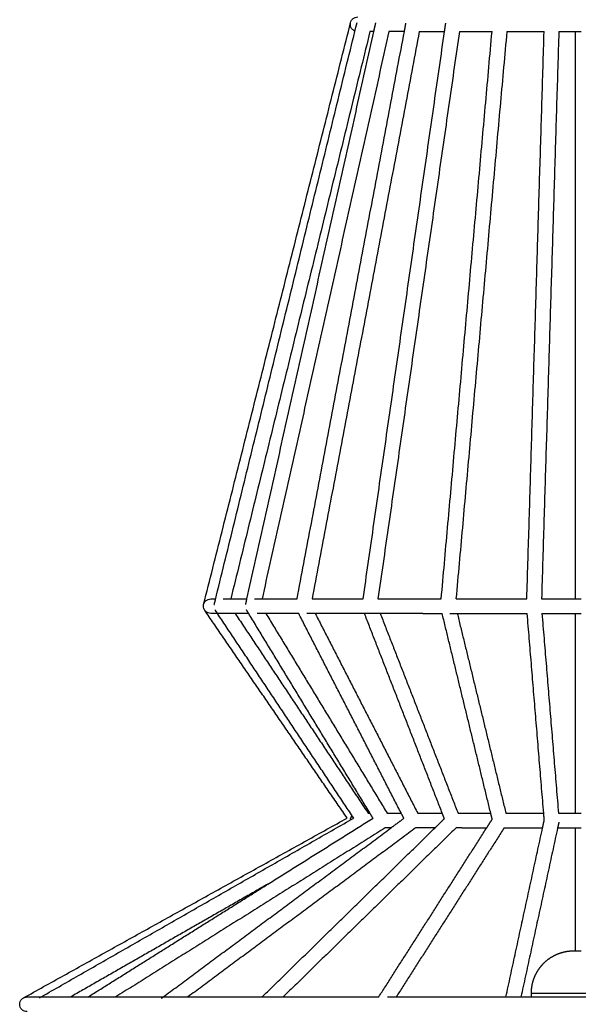
# Model space of a CAD drawing. Units: centimetres. Extents: x 0 to 170, y 0 to 336.
# Drawn here: x 0 to 30, y 77 to 131 of the extents above; entities that cross this region are included whole.
import ezdxf

# ---------------------------------------------------------------- set-up
doc = ezdxf.new("R2010")
doc.units = ezdxf.units.CM
doc.header["$MEASUREMENT"] = 0
for name, color, linetype, true_color in [('2D_28516$Visible$Curves$Lampara Plissé ratán', 18, 'Continuous', 0x000000), ('2D_28516$Visible$SceneSilhouetteCurves$Lampara Plissé ratán', 18, 'Continuous', 0x000000), ('2D_28516$Visible$Tangents$Lampara Plissé ratán', 18, 'Continuous', 0x000000)]:
    doc.layers.add(name, color=color, linetype=linetype, true_color=true_color)

msp = doc.modelspace()

# ---------------------------------------------------------------- linework, layer by layer
at = {"layer": '2D_28516$Visible$Curves$Lampara Plissé ratán', "color": 43, "true_color": 0xc8aa85}
for points, knots in [([(17.998, 130.4), (17.998, 130.506), (18.04, 130.608), (18.154, 130.721), (18.2, 130.752), (18.288, 130.779), (18.361, 130.793), (18.398, 130.8)], [0, 0, 0, 0, 0.3415882, 0.3415882, 0.5166596, 0.5166596, 0.6362941, 0.6362941, 0.6362941, 0.6362941]), ([(18.245, 130.034), (18.196, 130.051), (18.152, 130.08), (18.04, 130.192), (17.998, 130.294), (17.998, 130.4)], [0.1278396, 0.1278396, 0.1278396, 0.1278396, 0.2947059, 0.2947059, 0.6362941, 0.6362941, 0.6362941, 0.6362941]), ([(21.748, 130), (22, 130), (22.264, 130), (22.538, 130), (22.729, 130), (22.924, 130), (23.124, 130)], [1.172716, 1.172716, 1.172716, 1.172716, 2.265113, 2.265113, 2.265113, 3.021419, 3.021419, 3.021419, 3.021419]), ([(23.927, 130), (24.075, 130), (24.225, 130), (24.376, 130), (24.806, 130), (25.25, 130), (25.707, 130)], [4.003653, 4.003653, 4.003653, 4.003653, 4.530344, 4.530344, 4.530344, 6.028701, 6.028701, 6.028701, 6.028701]), ([(10.01, 98.831), (10.027, 98.9), (10.063, 98.964), (10.154, 99.055), (10.2, 99.085), (10.288, 99.112), (10.361, 99.126), (10.398, 99.133)], [0.7428488, 0.7428488, 0.7428488, 0.7428488, 0.9778915, 0.9778915, 1.1529657, 1.1529657, 1.2726029, 1.2726029, 1.2726029, 1.2726029]), ([(11.491, 99.133), (11.528, 99.133), (11.565, 99.133), (11.603, 99.133), (11.828, 99.133), (12.084, 99.133), (12.369, 99.133)], [6.690165, 6.690165, 6.690165, 6.690165, 7.02648, 7.02648, 7.02648, 9.013641, 9.013641, 9.013641, 9.013641]), ([(23.746, 99.133), (24.319, 99.133), (24.901, 99.133), (25.489, 99.133), (26.185, 99.133), (26.889, 99.133), (27.599, 99.133)], [1.950272, 1.950272, 1.950272, 1.950272, 3.775187, 3.775187, 3.775187, 5.929541, 5.929541, 5.929541, 5.929541]), ([(28.403, 99.133), (28.671, 99.133), (28.94, 99.133), (29.209, 99.133), (29.555, 99.133), (29.901, 99.133), (30.248, 99.133)], [6.740905, 6.740905, 6.740905, 6.740905, 7.550572, 7.550572, 7.550572, 8.597183, 8.597183, 8.597183, 8.597183]), ([(10.067, 98.508), (10.022, 98.574), (9.998, 98.653), (9.998, 98.733), (9.998, 98.766), (10.002, 98.799), (10.01, 98.831)], [0.3756489, 0.3756489, 0.3756489, 0.3756489, 0.6363014, 0.6363014, 0.6363014, 0.7428488, 0.7428488, 0.7428488, 0.7428488]), ([(10.398, 98.333), (10.361, 98.34), (10.288, 98.354), (10.2, 98.382), (10.154, 98.412), (10.097, 98.468), (10.081, 98.488), (10.067, 98.508)], [0, 0, 0, 0, 0.1196372, 0.1196372, 0.2947114, 0.2947114, 0.3756489, 0.3756489, 0.3756489, 0.3756489]), ([(11.729, 98.333), (11.686, 98.333), (11.644, 98.333), (11.603, 98.333), (10.806, 98.333), (10.398, 98.333), (10.398, 98.333)], [15.412707, 15.412707, 15.412707, 15.412707, 15.775853, 15.775853, 15.775853, 22.802333, 22.802333, 22.802333, 22.802333]), ([(16.085, 98.333), (16.011, 98.333), (15.937, 98.333), (15.865, 98.333), (15.787, 98.333), (15.711, 98.333), (15.635, 98.333)], [7.2317626, 7.2317626, 7.2317626, 7.2317626, 7.5506462, 7.5506462, 7.5506462, 7.8899883, 7.8899883, 7.8899883, 7.8899883]), ([(18.763, 98.333), (18.741, 98.333), (18.719, 98.333), (18.697, 98.333), (17.764, 98.333), (16.889, 98.333), (16.085, 98.333)], [3.694323, 3.694323, 3.694323, 3.694323, 3.775245, 3.775245, 3.775245, 7.231763, 7.231763, 7.231763, 7.231763]), ([(23.817, 98.333), (24.367, 98.333), (24.925, 98.333), (25.489, 98.333), (26.191, 98.333), (26.902, 98.333), (27.619, 98.333)], [2.025833, 2.025833, 2.025833, 2.025833, 3.775187, 3.775187, 3.775187, 5.949166, 5.949166, 5.949166, 5.949166]), ([(28.422, 98.333), (28.684, 98.333), (28.946, 98.333), (29.209, 98.333), (29.556, 98.333), (29.903, 98.333), (30.25, 98.333)], [6.759458, 6.759458, 6.759458, 6.759458, 7.550572, 7.550572, 7.550572, 8.598987, 8.598987, 8.598987, 8.598987]), ([(19.997, 87.467), (20.228, 87.467), (20.482, 87.467), (20.758, 87.467), (20.759, 87.467), (20.76, 87.467), (20.761, 87.467)], [6.299027, 6.299027, 6.299027, 6.299027, 7.699406, 7.699406, 7.699406, 7.702859, 7.702859, 7.702859, 7.702859]), ([(21.66, 87.467), (21.856, 87.467), (22.059, 87.467), (22.269, 87.467), (22.504, 87.467), (22.748, 87.467), (23, 87.467)], [9.106608, 9.106608, 9.106608, 9.106608, 9.964648, 9.964648, 9.964648, 10.92601, 10.92601, 10.92601, 10.92601]), ([(26.459, 87.467), (27.047, 87.467), (27.651, 87.467), (28.264, 87.467), (28.348, 87.467), (28.432, 87.467), (28.517, 87.467)], [2.659275, 2.659275, 2.659275, 2.659275, 4.530344, 4.530344, 4.530344, 4.788538, 4.788538, 4.788538, 4.788538]), ([(22.602, 86.667), (22.489, 86.667), (22.378, 86.667), (22.269, 86.667), (22.019, 86.667), (21.778, 86.667), (21.549, 86.667)], [1.819045, 1.819045, 1.819045, 1.819045, 2.265148, 2.265148, 2.265148, 3.286505, 3.286505, 3.286505, 3.286505]), ([(26.363, 86.667), (26.981, 86.667), (27.618, 86.667), (28.264, 86.667), (28.329, 86.667), (28.394, 86.667), (28.459, 86.667)], [2.557697, 2.557697, 2.557697, 2.557697, 4.530344, 4.530344, 4.530344, 4.729878, 4.729878, 4.729878, 4.729878]), ([(0.4, 76.667), (0.363, 76.674), (0.29, 76.688), (0.202, 76.715), (0.156, 76.745), (0.042, 76.859), (0, 76.961), (0, 77.067), (0, 77.173), (0.042, 77.274), (0.156, 77.388), (0.202, 77.418), (0.269, 77.445), (0.285, 77.45), (0.319, 77.459), (0.335, 77.462), (0.352, 77.464), (0.4, 77.467), (0.4, 77.467)], [0, 0, 0, 0, 0.11963, 0.11963, 0.294697, 0.294697, 0.636282, 0.636282, 0.636282, 0.984113, 0.984113, 1.162381, 1.162381, 1.218929, 1.218929, 1.273512, 1.273512, 1.273893, 1.273893, 1.273893, 1.273893]), ([(0.4, 77.467), (0.4, 77.467), (0.67, 77.467), (1.21, 77.467), (1.597, 77.467), (2.121, 77.467), (2.775, 77.467)], [0, 0, 0, 0, 7.018654, 7.018654, 7.018654, 12.075264, 12.075264, 12.075264, 12.075264]), ([(5.229, 77.467), (5.589, 77.467), (5.967, 77.467), (6.363, 77.467), (6.822, 77.467), (7.305, 77.467), (7.81, 77.467)], [17.356786, 17.356786, 17.356786, 17.356786, 19.356465, 19.356465, 19.356465, 21.660818, 21.660818, 21.660818, 21.660818]), ([(9.153, 77.467), (9.48, 77.467), (9.813, 77.467), (10.154, 77.467), (11.114, 77.467), (12.129, 77.467), (13.194, 77.467)], [23.631646, 23.631646, 23.631646, 23.631646, 25.019568, 25.019568, 25.019568, 28.922804, 28.922804, 28.922804, 28.922804]), ([(20.49, 77.467), (22.013, 77.467), (23.579, 77.467), (25.168, 77.467), (25.598, 77.467), (26.03, 77.467), (26.463, 77.467)], [6.476997, 6.476997, 6.476997, 6.476997, 11.325865, 11.325865, 11.325865, 12.644905, 12.644905, 12.644905, 12.644905])]:
    msp.add_open_spline(points, degree=3, knots=knots, dxfattribs=at)
for points, degree in [([(10.01, 98.831), (14.01, 114.665), (18.01, 130.498)], 2), ([(10.59, 98.829), (14.474, 114.662), (18.358, 130.495)], 2), ([(19.273, 130), (19.327, 130.244), (19.382, 130.487)], 2), ([(20.933, 130), (20.977, 130.233), (21.021, 130.467)], 2), ([(23.119, 130), (23.152, 130.228), (23.185, 130.457)], 2), ([(19.061, 130.004), (15.275, 114.569), (11.489, 99.133)], 2), ([(12.368, 99.134), (15.82, 114.567), (19.273, 130)], 2), ([(20.093, 130.004), (16.641, 114.569), (13.188, 99.134)], 2), ([(15.096, 99.133), (18.014, 114.567), (20.933, 130)], 2), ([(21.747, 130.001), (18.829, 114.567), (15.91, 99.133)], 2), ([(18.69, 99.133), (20.904, 114.567), (23.119, 130)], 2), ([(19.276, 130), (19.199, 130), (19.127, 130), (19.06, 130)], 3), ([(23.927, 130), (21.713, 114.567), (19.498, 99.133)], 2), ([(20.933, 130), (20.629, 130), (20.349, 130), (20.096, 130)], 3), ([(22.94, 99.134), (24.322, 114.567), (25.705, 130)], 2), ([(26.508, 130), (25.125, 114.567), (23.743, 99.133)], 2), ([(26.508, 130), (27.171, 130), (27.853, 130), (28.544, 130)], 3), ([(27.599, 99.137), (28.069, 114.568), (28.539, 130)], 2), ([(29.339, 130), (28.869, 114.565), (28.399, 99.13)], 2), ([(29.343, 130), (29.644, 130), (29.946, 130), (30.248, 130)], 3), ([(30.248, 130), (30.348, 130), (30.448, 130), (30.548, 130)], 3), ([(10.398, 99.133), (10.398, 99.133), (10.488, 99.133), (10.665, 99.133)], 3), ([(11.078, 99.133), (11.2, 99.133), (11.337, 99.133), (11.491, 99.133)], 3), ([(12.3, 98.831), (12.334, 98.983), (12.368, 99.134)], 2), ([(12.778, 99.133), (12.91, 99.133), (13.046, 99.133), (13.188, 99.133)], 3), ([(13.188, 99.133), (13.749, 99.133), (14.388, 99.133), (15.096, 99.133)], 3), ([(15.913, 99.133), (16.762, 99.133), (17.695, 99.133), (18.694, 99.133)], 3), ([(19.498, 99.133), (20.28, 99.133), (21.098, 99.133), (21.944, 99.133)], 3), ([(21.944, 99.133), (22.272, 99.133), (22.604, 99.133), (22.94, 99.133)], 3), ([(30.248, 99.133), (30.348, 99.133), (30.449, 99.133), (30.549, 99.133)], 3), ([(17.819, 87.203), (13.943, 92.855), (10.068, 98.507)], 2), ([(18.176, 87.201), (14.411, 92.856), (10.646, 98.512)], 2), ([(11.726, 98.333), (15.343, 92.9), (18.96, 87.467)], 2), ([(12.463, 98.333), (12.193, 98.333), (11.948, 98.333), (11.729, 98.333)], 3), ([(12.463, 98.333), (12.405, 98.43), (12.347, 98.526)], 2), ([(19.061, 87.467), (15.762, 92.9), (12.463, 98.333)], 2), ([(13.402, 98.333), (13.24, 98.333), (13.083, 98.333), (12.932, 98.333)], 3), ([(13.399, 98.333), (16.699, 92.899), (19.998, 87.466)], 2), ([(15.187, 98.333), (14.531, 98.333), (13.935, 98.333), (13.402, 98.333)], 3), ([(20.761, 87.467), (17.972, 92.9), (15.183, 98.333)], 2), ([(16.082, 98.333), (18.871, 92.9), (21.66, 87.467)], 2), ([(19.622, 98.333), (19.331, 98.333), (19.044, 98.333), (18.763, 98.333)], 3), ([(22.996, 87.467), (20.879, 92.9), (18.763, 98.333)], 2), ([(19.621, 98.333), (21.738, 92.9), (23.854, 87.467)], 2), ([(21.944, 98.333), (21.143, 98.333), (20.367, 98.333), (19.622, 98.333)], 3), ([(21.944, 98.333), (22.288, 98.333), (22.638, 98.333), (22.991, 98.333)], 3), ([(25.633, 87.467), (24.312, 92.9), (22.991, 98.333)], 2), ([(23.399, 98.333), (23.537, 98.333), (23.677, 98.333), (23.817, 98.333)], 3), ([(23.814, 98.333), (25.136, 92.9), (26.457, 87.467)], 2), ([(28.517, 87.467), (28.068, 92.9), (27.619, 98.333)], 2), ([(28.421, 98.335), (28.87, 92.901), (29.319, 87.467)], 2), ([(30.25, 98.333), (30.349, 98.333), (30.448, 98.333), (30.548, 98.333)], 3), ([(18.963, 87.467), (18.995, 87.467), (19.029, 87.467), (19.064, 87.467)], 3), ([(19.226, 87.196), (19.143, 87.331), (19.061, 87.467)], 2), ([(20.905, 87.186), (20.833, 87.326), (20.761, 87.467)], 2), ([(20.905, 87.186), (20.833, 87.326), (20.761, 87.467)], 2), ([(23.112, 87.168), (23.054, 87.317), (22.996, 87.467)], 2), ([(23.856, 87.467), (23.926, 87.467), (23.996, 87.467), (24.067, 87.467)], 3), ([(24.067, 87.467), (24.568, 87.467), (25.092, 87.467), (25.633, 87.467)], 3), ([(25.713, 87.138), (25.673, 87.302), (25.633, 87.467)], 2), ([(28.547, 87.095), (28.532, 87.281), (28.517, 87.467)], 2), ([(29.322, 87.467), (29.631, 87.467), (29.941, 87.467), (30.252, 87.467)], 3), ([(30.252, 87.467), (30.352, 87.467), (30.453, 87.467), (30.553, 87.467)], 3), ([(0.203, 77.416), (9.011, 82.31), (17.819, 87.203)], 2), ([(1.071, 77.414), (9.624, 82.308), (18.177, 87.202)], 2), ([(13.507, 83.608), (16.368, 85.403), (19.23, 87.199)], 2), ([(18, 87.101), (18.007, 87.183), (18.04, 87.262), (18.094, 87.326)], 3), ([(20.209, 86.669), (20.558, 86.929), (20.908, 87.188)], 2), ([(22.601, 86.668), (22.857, 86.918), (23.112, 87.168)], 2), ([(25.412, 86.667), (25.564, 86.904), (25.715, 87.141)], 2), ([(28.455, 86.667), (28.502, 86.882), (28.548, 87.097)], 2), ([(29.342, 86.982), (29.308, 86.824), (29.274, 86.667)], 2), ([(19.887, 86.667), (12.558, 82.068), (5.228, 77.469)], 2), ([(7.813, 77.469), (14.011, 82.069), (20.209, 86.669)], 2), ([(21.548, 86.667), (15.351, 82.067), (9.153, 77.467)], 2), ([(13.193, 77.467), (17.897, 82.068), (22.601, 86.668)], 2), ([(23.746, 86.669), (19.042, 82.068), (14.338, 77.468)], 2), ([(18.399, 86.667), (18.396, 86.667), (18.393, 86.668), (18.39, 86.668)], 3), ([(19.54, 77.467), (22.476, 82.067), (25.412, 86.667)], 2), ([(20.205, 86.667), (20.095, 86.667), (19.989, 86.667), (19.887, 86.667)], 3), ([(26.362, 86.668), (23.426, 82.067), (20.489, 77.467)], 2), ([(24.067, 86.667), (23.959, 86.667), (23.852, 86.667), (23.747, 86.667)], 3), ([(24.067, 86.667), (24.501, 86.667), (24.952, 86.667), (25.417, 86.667)], 3), ([(26.459, 77.467), (27.457, 82.067), (28.455, 86.667)], 2), ([(29.274, 86.667), (28.276, 82.067), (27.278, 77.467)], 2), ([(29.278, 86.667), (29.6, 86.667), (29.924, 86.667), (30.248, 86.667)], 3), ([(30.248, 86.667), (30.348, 86.667), (30.449, 86.667), (30.549, 86.667)], 3), ([(13.507, 83.608), (8.141, 80.538), (2.774, 77.467)], 2), ([(3.719, 77.467), (8.613, 80.538), (13.507, 83.608)], 2), ([(2.775, 77.467), (3.064, 77.467), (3.38, 77.467), (3.719, 77.467)], 3), ([(3.719, 77.467), (4.179, 77.467), (4.683, 77.467), (5.229, 77.467)], 3), ([(7.722, 77.401), (7.768, 77.435), (7.813, 77.469)], 2), ([(7.81, 77.467), (8.242, 77.467), (8.69, 77.467), (9.153, 77.467)], 3), ([(13.194, 77.467), (13.569, 77.467), (13.951, 77.467), (14.338, 77.467)], 3), ([(14.338, 77.467), (14.445, 77.467), (14.553, 77.467), (14.662, 77.467)], 3), ([(14.662, 77.467), (16.211, 77.467), (17.847, 77.467), (19.544, 77.467)], 3), ([(20.012, 77.467), (20.171, 77.467), (20.33, 77.467), (20.49, 77.467)], 3), ([(26.463, 77.467), (26.735, 77.467), (27.008, 77.467), (27.282, 77.467)], 3), ([(27.282, 77.467), (27.471, 77.467), (27.66, 77.467), (27.849, 77.467)], 3), ([(27.849, 77.467), (29.547, 77.467), (31.257, 77.467), (32.954, 77.467)], 3)]:
    msp.add_open_spline(points, degree=degree, dxfattribs=at)
at = {"layer": '2D_28516$Visible$Curves$Lampara Plissé ratán'}
for points in [[(30.248, 99.134), (30.248, 114.567), (30.248, 130)], [(30.248, 87.467), (30.248, 92.9), (30.248, 98.333)], [(30.248, 79.979), (30.248, 83.323), (30.248, 86.667)], [(27.846, 77.467), (27.846, 77.573), (27.846, 77.679)]]:
    msp.add_open_spline(points, degree=2, dxfattribs=at)
at = {"layer": '2D_28516$Visible$Curves$Lampara Plissé ratán', "color": 43, "true_color": 0xc8aa85}
for points, weights in [([(10.603, 98.831), (10.591, 98.831), (10.59, 98.829)], [0.873324279414, 0.890154499186, 0.92131165692]), ([(10.59, 98.829), (10.59, 98.826), (10.6, 98.821)], [0.92131165692, 0.953167487803, 1]), ([(10.646, 98.512), (10.643, 98.516), (10.647, 98.526)], [0.928854649626, 0.958565837805, 1]), ([(0.204, 77.415), (0.203, 77.416), (0.203, 77.416)], [0.900083334596, 0.908260628415, 0.917875021196])]:
    msp.add_rational_spline(points, weights, degree=2, dxfattribs=at)
at = {"layer": '2D_28516$Visible$Curves$Lampara Plissé ratán'}
msp.add_rational_spline([(27.846, 77.679), (27.846, 77.968), (27.901, 78.256), (28.007, 78.525), (28.123, 78.816), (28.295, 79.08), (28.52, 79.305), (28.744, 79.53), (29.008, 79.702), (29.299, 79.817), (29.438, 79.872), (29.581, 79.913), (29.798, 79.953), (29.868, 79.963), (29.973, 79.972), (30.146, 79.979), (30.146, 79.979)], [1, 1, 1, 1, 0.972580626, 0.958870939, 0.958870939, 0.958870939, 0.972580626, 1, 1, 1, 1, 1, 1, 1, 1], degree=3, knots=[0, 0, 0, 0, 0.872162, 0.872162, 0.872162, 1.818131, 1.818131, 1.818131, 2.764099, 2.764099, 2.764099, 3.272286, 3.272286, 3.515766, 3.515766, 3.631868, 3.631868, 3.631868, 3.631868], dxfattribs=at)
for points, knots in [([(30.146, 79.979), (30.146, 79.979), (30.161, 79.979), (30.199, 79.979), (30.22, 79.979), (30.229, 79.979), (30.239, 79.979), (30.25, 79.979)], [0.751866, 0.751866, 0.751866, 0.751866, 0.8270526, 0.9022392, 0.9022392, 0.9022392, 0.9354295, 0.9354295, 0.9354295, 0.9354295]), ([(30.25, 79.979), (30.265, 79.979), (30.309, 79.979), (30.398, 79.979), (30.49, 79.979), (30.536, 79.979), (30.552, 79.979)], [0.9354295, 0.9354295, 0.9354295, 0.9354295, 0.9774258, 1.0526124, 1.127799, 1.1771655, 1.1771655, 1.1771655, 1.1771655])]:
    msp.add_open_spline(points, degree=3, knots=knots, dxfattribs=at)
at = {"layer": '2D_28516$Visible$SceneSilhouetteCurves$Lampara Plissé ratán', "color": 43, "true_color": 0xc8aa85}
for points, knots in [([(17.998, 130.4), (17.998, 130.506), (18.04, 130.608), (18.154, 130.721), (18.2, 130.752), (18.288, 130.779), (18.361, 130.793), (18.398, 130.8)], [0, 0, 0, 0, 0.3415882, 0.3415882, 0.5166596, 0.5166596, 0.6362941, 0.6362941, 0.6362941, 0.6362941]), ([(21.748, 130), (22, 130), (22.264, 130), (22.538, 130), (22.729, 130), (22.924, 130), (23.124, 130)], [1.172716, 1.172716, 1.172716, 1.172716, 2.265113, 2.265113, 2.265113, 3.021419, 3.021419, 3.021419, 3.021419]), ([(23.927, 130), (24.075, 130), (24.225, 130), (24.376, 130), (24.806, 130), (25.25, 130), (25.707, 130)], [4.003653, 4.003653, 4.003653, 4.003653, 4.530344, 4.530344, 4.530344, 6.028701, 6.028701, 6.028701, 6.028701]), ([(11.491, 99.133), (11.528, 99.133), (11.565, 99.133), (11.603, 99.133), (11.828, 99.133), (12.084, 99.133), (12.369, 99.133)], [6.690165, 6.690165, 6.690165, 6.690165, 7.02648, 7.02648, 7.02648, 9.013641, 9.013641, 9.013641, 9.013641]), ([(23.746, 99.133), (24.319, 99.133), (24.901, 99.133), (25.489, 99.133), (26.185, 99.133), (26.889, 99.133), (27.599, 99.133)], [1.950272, 1.950272, 1.950272, 1.950272, 3.775187, 3.775187, 3.775187, 5.929541, 5.929541, 5.929541, 5.929541]), ([(28.403, 99.133), (28.671, 99.133), (28.94, 99.133), (29.209, 99.133), (29.555, 99.133), (29.901, 99.133), (30.248, 99.133)], [6.740905, 6.740905, 6.740905, 6.740905, 7.550572, 7.550572, 7.550572, 8.597183, 8.597183, 8.597183, 8.597183]), ([(10.067, 98.508), (10.022, 98.574), (9.998, 98.653), (9.998, 98.733), (9.998, 98.766), (10.002, 98.799), (10.01, 98.831)], [0.3756489, 0.3756489, 0.3756489, 0.3756489, 0.6363014, 0.6363014, 0.6363014, 0.7428488, 0.7428488, 0.7428488, 0.7428488]), ([(18.763, 98.333), (18.741, 98.333), (18.719, 98.333), (18.697, 98.333), (17.764, 98.333), (16.889, 98.333), (16.085, 98.333)], [3.694323, 3.694323, 3.694323, 3.694323, 3.775245, 3.775245, 3.775245, 7.231763, 7.231763, 7.231763, 7.231763]), ([(23.817, 98.333), (24.367, 98.333), (24.925, 98.333), (25.489, 98.333), (26.191, 98.333), (26.902, 98.333), (27.619, 98.333)], [2.025833, 2.025833, 2.025833, 2.025833, 3.775187, 3.775187, 3.775187, 5.949166, 5.949166, 5.949166, 5.949166]), ([(28.422, 98.333), (28.684, 98.333), (28.946, 98.333), (29.209, 98.333), (29.556, 98.333), (29.903, 98.333), (30.25, 98.333)], [6.759458, 6.759458, 6.759458, 6.759458, 7.550572, 7.550572, 7.550572, 8.598987, 8.598987, 8.598987, 8.598987]), ([(19.997, 87.467), (20.228, 87.467), (20.482, 87.467), (20.758, 87.467), (20.759, 87.467), (20.76, 87.467), (20.761, 87.467)], [6.299027, 6.299027, 6.299027, 6.299027, 7.699406, 7.699406, 7.699406, 7.702859, 7.702859, 7.702859, 7.702859]), ([(21.66, 87.467), (21.856, 87.467), (22.059, 87.467), (22.269, 87.467), (22.504, 87.467), (22.748, 87.467), (23, 87.467)], [9.106608, 9.106608, 9.106608, 9.106608, 9.964648, 9.964648, 9.964648, 10.92601, 10.92601, 10.92601, 10.92601]), ([(26.459, 87.467), (27.047, 87.467), (27.651, 87.467), (28.264, 87.467), (28.348, 87.467), (28.432, 87.467), (28.517, 87.467)], [2.659275, 2.659275, 2.659275, 2.659275, 4.530344, 4.530344, 4.530344, 4.788538, 4.788538, 4.788538, 4.788538]), ([(22.602, 86.667), (22.489, 86.667), (22.378, 86.667), (22.269, 86.667), (22.019, 86.667), (21.778, 86.667), (21.549, 86.667)], [1.819045, 1.819045, 1.819045, 1.819045, 2.265148, 2.265148, 2.265148, 3.286505, 3.286505, 3.286505, 3.286505]), ([(26.363, 86.667), (26.981, 86.667), (27.618, 86.667), (28.264, 86.667), (28.329, 86.667), (28.394, 86.667), (28.459, 86.667)], [2.557697, 2.557697, 2.557697, 2.557697, 4.530344, 4.530344, 4.530344, 4.729878, 4.729878, 4.729878, 4.729878]), ([(0.4, 76.667), (0.363, 76.674), (0.29, 76.688), (0.202, 76.715), (0.156, 76.745), (0.042, 76.859), (0, 76.961), (0, 77.067), (0, 77.173), (0.042, 77.274), (0.156, 77.388), (0.202, 77.418), (0.269, 77.445), (0.285, 77.45), (0.319, 77.459), (0.335, 77.462), (0.352, 77.464), (0.4, 77.467), (0.4, 77.467)], [0, 0, 0, 0, 0.11963, 0.11963, 0.294697, 0.294697, 0.636282, 0.636282, 0.636282, 0.984113, 0.984113, 1.162381, 1.162381, 1.218929, 1.218929, 1.273512, 1.273512, 1.273893, 1.273893, 1.273893, 1.273893]), ([(5.229, 77.467), (5.589, 77.467), (5.967, 77.467), (6.363, 77.467), (6.822, 77.467), (7.305, 77.467), (7.81, 77.467)], [17.356786, 17.356786, 17.356786, 17.356786, 19.356465, 19.356465, 19.356465, 21.660818, 21.660818, 21.660818, 21.660818]), ([(9.153, 77.467), (9.48, 77.467), (9.813, 77.467), (10.154, 77.467), (11.114, 77.467), (12.129, 77.467), (13.194, 77.467)], [23.631646, 23.631646, 23.631646, 23.631646, 25.019568, 25.019568, 25.019568, 28.922804, 28.922804, 28.922804, 28.922804]), ([(20.49, 77.467), (22.013, 77.467), (23.579, 77.467), (25.168, 77.467), (25.598, 77.467), (26.03, 77.467), (26.463, 77.467)], [6.476997, 6.476997, 6.476997, 6.476997, 11.325865, 11.325865, 11.325865, 12.644905, 12.644905, 12.644905, 12.644905])]:
    msp.add_open_spline(points, degree=3, knots=knots, dxfattribs=at)
for points, degree in [([(10.01, 98.831), (14.01, 114.665), (18.01, 130.498)], 2), ([(19.061, 130.004), (15.275, 114.569), (11.489, 99.133)], 2), ([(12.368, 99.134), (15.82, 114.567), (19.273, 130)], 2), ([(20.093, 130.004), (16.641, 114.569), (13.188, 99.134)], 2), ([(15.096, 99.133), (18.014, 114.567), (20.933, 130)], 2), ([(21.747, 130.001), (18.829, 114.567), (15.91, 99.133)], 2), ([(18.69, 99.133), (20.904, 114.567), (23.119, 130)], 2), ([(19.276, 130), (19.199, 130), (19.127, 130), (19.06, 130)], 3), ([(23.927, 130), (21.713, 114.567), (19.498, 99.133)], 2), ([(20.933, 130), (20.629, 130), (20.349, 130), (20.096, 130)], 3), ([(22.94, 99.134), (24.322, 114.567), (25.705, 130)], 2), ([(26.508, 130), (25.125, 114.567), (23.743, 99.133)], 2), ([(26.508, 130), (27.171, 130), (27.853, 130), (28.544, 130)], 3), ([(27.599, 99.137), (28.069, 114.568), (28.539, 130)], 2), ([(29.339, 130), (28.869, 114.565), (28.399, 99.13)], 2), ([(29.343, 130), (29.644, 130), (29.946, 130), (30.248, 130)], 3), ([(13.188, 99.133), (13.749, 99.133), (14.388, 99.133), (15.096, 99.133)], 3), ([(15.913, 99.133), (16.762, 99.133), (17.695, 99.133), (18.694, 99.133)], 3), ([(19.498, 99.133), (20.28, 99.133), (21.098, 99.133), (21.944, 99.133)], 3), ([(21.944, 99.133), (22.272, 99.133), (22.604, 99.133), (22.94, 99.133)], 3), ([(17.819, 87.203), (13.943, 92.855), (10.068, 98.507)], 2), ([(11.726, 98.333), (15.343, 92.9), (18.96, 87.467)], 2), ([(12.463, 98.333), (12.193, 98.333), (11.948, 98.333), (11.729, 98.333)], 3), ([(19.061, 87.467), (15.762, 92.9), (12.463, 98.333)], 2), ([(13.399, 98.333), (16.699, 92.899), (19.998, 87.466)], 2), ([(15.187, 98.333), (14.531, 98.333), (13.935, 98.333), (13.402, 98.333)], 3), ([(20.761, 87.467), (17.972, 92.9), (15.183, 98.333)], 2), ([(16.082, 98.333), (18.871, 92.9), (21.66, 87.467)], 2), ([(22.996, 87.467), (20.879, 92.9), (18.763, 98.333)], 2), ([(19.621, 98.333), (21.738, 92.9), (23.854, 87.467)], 2), ([(21.944, 98.333), (21.143, 98.333), (20.367, 98.333), (19.622, 98.333)], 3), ([(21.944, 98.333), (22.288, 98.333), (22.638, 98.333), (22.991, 98.333)], 3), ([(25.633, 87.467), (24.312, 92.9), (22.991, 98.333)], 2), ([(23.814, 98.333), (25.136, 92.9), (26.457, 87.467)], 2), ([(28.517, 87.467), (28.068, 92.9), (27.619, 98.333)], 2), ([(28.421, 98.335), (28.87, 92.901), (29.319, 87.467)], 2), ([(18.963, 87.467), (18.995, 87.467), (19.029, 87.467), (19.064, 87.467)], 3), ([(23.856, 87.467), (23.926, 87.467), (23.996, 87.467), (24.067, 87.467)], 3), ([(24.067, 87.467), (24.568, 87.467), (25.092, 87.467), (25.633, 87.467)], 3), ([(29.322, 87.467), (29.631, 87.467), (29.941, 87.467), (30.252, 87.467)], 3), ([(0.203, 77.416), (9.011, 82.31), (17.819, 87.203)], 2), ([(19.887, 86.667), (12.558, 82.068), (5.228, 77.469)], 2), ([(7.813, 77.469), (14.011, 82.069), (20.209, 86.669)], 2), ([(21.548, 86.667), (15.351, 82.067), (9.153, 77.467)], 2), ([(13.193, 77.467), (17.897, 82.068), (22.601, 86.668)], 2), ([(23.746, 86.669), (19.042, 82.068), (14.338, 77.468)], 2), ([(19.54, 77.467), (22.476, 82.067), (25.412, 86.667)], 2), ([(20.205, 86.667), (20.095, 86.667), (19.989, 86.667), (19.887, 86.667)], 3), ([(26.362, 86.668), (23.426, 82.067), (20.489, 77.467)], 2), ([(24.067, 86.667), (23.959, 86.667), (23.852, 86.667), (23.747, 86.667)], 3), ([(24.067, 86.667), (24.501, 86.667), (24.952, 86.667), (25.417, 86.667)], 3), ([(26.459, 77.467), (27.457, 82.067), (28.455, 86.667)], 2), ([(29.274, 86.667), (28.276, 82.067), (27.278, 77.467)], 2), ([(29.278, 86.667), (29.6, 86.667), (29.924, 86.667), (30.248, 86.667)], 3), ([(13.507, 83.608), (8.141, 80.538), (2.774, 77.467)], 2), ([(3.719, 77.467), (8.613, 80.538), (13.507, 83.608)], 2), ([(2.775, 77.467), (3.064, 77.467), (3.38, 77.467), (3.719, 77.467)], 3), ([(14.338, 77.467), (14.445, 77.467), (14.553, 77.467), (14.662, 77.467)], 3), ([(14.662, 77.467), (16.211, 77.467), (17.847, 77.467), (19.544, 77.467)], 3), ([(27.282, 77.467), (27.471, 77.467), (27.66, 77.467), (27.849, 77.467)], 3)]:
    msp.add_open_spline(points, degree=degree, dxfattribs=at)
at = {"layer": '2D_28516$Visible$SceneSilhouetteCurves$Lampara Plissé ratán'}
for points in [[(30.248, 99.134), (30.248, 114.567), (30.248, 130)], [(30.248, 87.467), (30.248, 92.9), (30.248, 98.333)], [(30.248, 79.979), (30.248, 83.323), (30.248, 86.667)], [(27.846, 77.467), (27.846, 77.573), (27.846, 77.679)]]:
    msp.add_open_spline(points, degree=2, dxfattribs=at)
msp.add_rational_spline([(27.846, 77.679), (27.846, 77.968), (27.901, 78.256), (28.007, 78.525), (28.123, 78.816), (28.295, 79.08), (28.52, 79.305), (28.744, 79.53), (29.008, 79.702), (29.299, 79.817), (29.438, 79.872), (29.581, 79.913), (29.798, 79.953), (29.868, 79.963), (29.973, 79.972), (30.146, 79.979), (30.146, 79.979)], [1, 1, 1, 1, 0.972580626, 0.958870939, 0.958870939, 0.958870939, 0.972580626, 1, 1, 1, 1, 1, 1, 1, 1], degree=3, knots=[0, 0, 0, 0, 0.872162, 0.872162, 0.872162, 1.818131, 1.818131, 1.818131, 2.764099, 2.764099, 2.764099, 3.272286, 3.272286, 3.515766, 3.515766, 3.631868, 3.631868, 3.631868, 3.631868], dxfattribs=at)
msp.add_open_spline([(30.146, 79.979), (30.146, 79.979), (30.161, 79.979), (30.199, 79.979), (30.22, 79.979), (30.229, 79.979), (30.239, 79.979), (30.25, 79.979)], degree=3, knots=[0.751866, 0.751866, 0.751866, 0.751866, 0.8270526, 0.9022392, 0.9022392, 0.9022392, 0.9354295, 0.9354295, 0.9354295, 0.9354295], dxfattribs=at)
at = {"layer": '2D_28516$Visible$SceneSilhouetteCurves$Lampara Plissé ratán', "color": 43, "true_color": 0xc8aa85}
msp.add_rational_spline([(0.204, 77.415), (0.203, 77.416), (0.203, 77.416)], [0.900083334596, 0.908260628415, 0.917875021196], degree=2, dxfattribs=at)
at = {"layer": '2D_28516$Visible$Tangents$Lampara Plissé ratán'}
msp.add_open_spline([(27.845, 77.679), (27.845, 77.679), (27.998, 77.679), (28.381, 77.679), (28.593, 77.679), (28.806, 77.679), (29.342, 77.679), (30.398, 77.679), (31.453, 77.679), (31.99, 77.679), (32.202, 77.679)], degree=3, knots=[0.7518655, 0.7518655, 0.7518655, 0.7518655, 0.8270521, 0.9022388, 0.9022388, 0.9022388, 0.9774255, 1.0526122, 1.1277989, 1.2029856, 1.2029856, 1.2029856, 1.2029856], dxfattribs=at)

doc.saveas('drawing.dxf')
